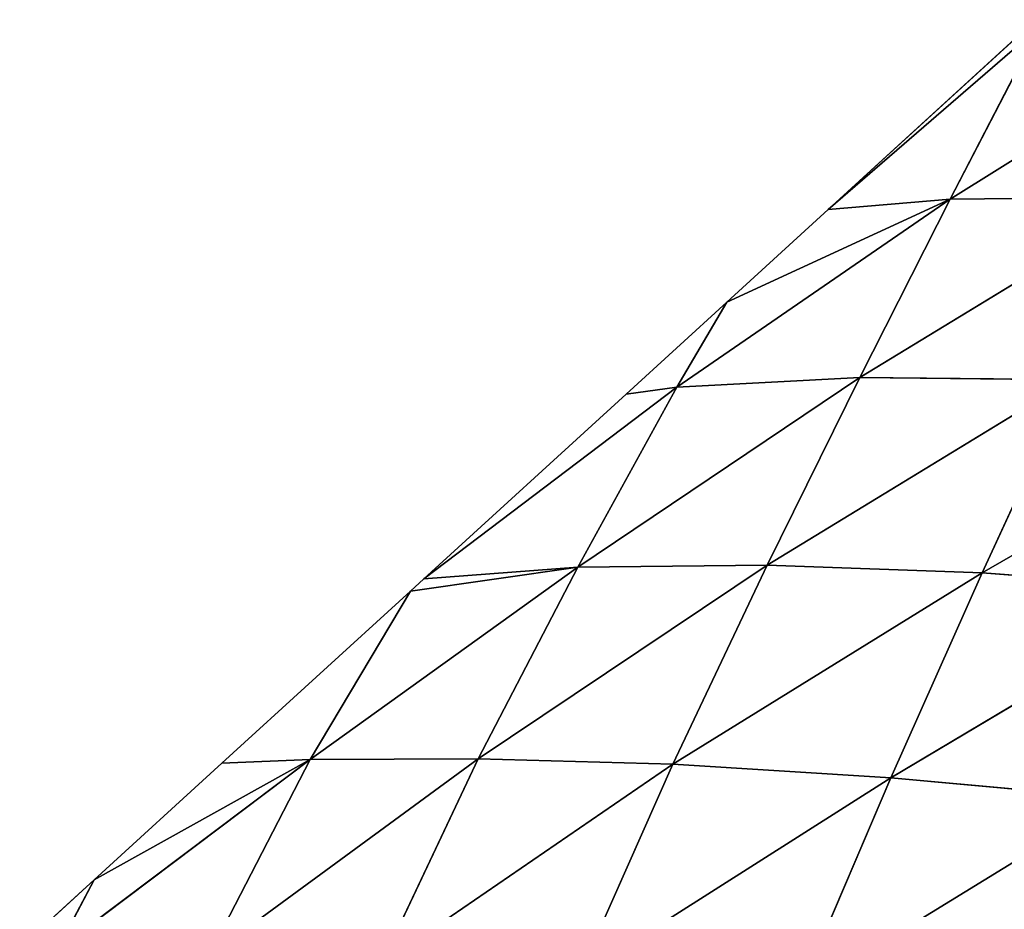
# Model space of a CAD drawing. Extents: x 0 to 5032, y 0 to 2269.
# Drawn here: x 943 to 991, y 1229 to 1272 of the extents above; entities that cross this region are included whole.
import ezdxf

# ---------------------------------------------------------------- set-up
doc = ezdxf.new("R2010")
doc.units = 0
doc.header["$LTSCALE"] = 25.4
doc.layers.get('0').update_dxf_attribs({"color": 13, "linetype": 'CONTINUOUS'})

msp = doc.modelspace()

# ---------------------------------------------------------------- linework, layer by layer
at = {"color": 107}
for p, q in [((992.272, 1272.169), (982.407, 1263.155)), ((1002.392, 1272.42, 10.411), (988.356, 1263.657, 7.789)), ((1002.392, 1272.42, 10.411), (988.356, 1263.657, 7.789)), ((992.707, 1272.053), (982.407, 1263.155)), ((992.707, 1272.053), (982.407, 1263.155)), ((992.707, 1272.053), (988.356, 1263.657, 7.789)), ((992.707, 1272.053), (988.356, 1263.657, 7.789)), ((975.016, 1254.479, 3.948), (988.356, 1263.657, 7.789)), ((975.016, 1254.479, 3.948), (988.356, 1263.657, 7.789)), ((988.356, 1263.657, 7.789), (977.453, 1258.63)), ((988.356, 1263.657, 7.789), (977.453, 1258.63)), ((988.356, 1263.657, 7.789), (982.407, 1263.155)), ((988.356, 1263.657, 7.789), (982.407, 1263.155)), ((998.414, 1263.756, 18.215), (983.944, 1254.956, 15.555)), ((998.414, 1263.756, 18.215), (983.944, 1254.956, 15.555)), ((988.356, 1263.657, 7.789), (983.944, 1254.956, 15.555)), ((988.356, 1263.657, 7.789), (983.944, 1254.956, 15.555)), ((998.414, 1263.756, 18.215), (988.356, 1263.657, 7.789)), ((998.414, 1263.756, 18.215), (988.356, 1263.657, 7.789)), ((982.407, 1263.155), (977.453, 1258.63)), ((977.453, 1258.63), (972.541, 1254.142)), ((977.453, 1258.63), (975.016, 1254.479, 3.948)), ((977.453, 1258.63), (975.016, 1254.479, 3.948)), ((983.944, 1254.956, 15.555), (970.181, 1245.683, 11.469)), ((983.944, 1254.956, 15.555), (970.181, 1245.683, 11.469)), ((983.944, 1254.956, 15.555), (975.016, 1254.479, 3.948)), ((983.944, 1254.956, 15.555), (975.016, 1254.479, 3.948)), ((983.944, 1254.956, 15.555), (979.422, 1245.791, 23.364)), ((983.944, 1254.956, 15.555), (979.422, 1245.791, 23.364)), ((994.259, 1254.838, 26.392), (983.944, 1254.956, 15.555)), ((994.259, 1254.838, 26.392), (983.944, 1254.956, 15.555)), ((975.016, 1254.479, 3.948), (962.675, 1245.128)), ((975.016, 1254.479, 3.948), (962.675, 1245.128)), ((975.016, 1254.479, 3.948), (970.181, 1245.683, 11.469)), ((975.016, 1254.479, 3.948), (970.181, 1245.683, 11.469)), ((975.016, 1254.479, 3.948), (972.541, 1254.142)), ((975.016, 1254.479, 3.948), (972.541, 1254.142)), ((994.259, 1254.838, 26.392), (979.422, 1245.791, 23.364)), ((994.259, 1254.838, 26.392), (979.422, 1245.791, 23.364)), ((994.259, 1254.838, 26.392), (989.924, 1245.414, 34.685)), ((994.259, 1254.838, 26.392), (989.924, 1245.414, 34.685)), ((972.541, 1254.142), (962.675, 1245.128)), ((1005.061, 1254.135, 35.282), (989.924, 1245.414, 34.685)), ((1005.061, 1254.135, 35.282), (989.924, 1245.414, 34.685)), ((979.422, 1245.791, 23.364), (965.325, 1236.338, 18.738)), ((979.422, 1245.791, 23.364), (965.325, 1236.338, 18.738)), ((979.422, 1245.791, 23.364), (970.181, 1245.683, 11.469)), ((979.422, 1245.791, 23.364), (970.181, 1245.683, 11.469)), ((979.422, 1245.791, 23.364), (974.821, 1236.064, 30.927)), ((979.422, 1245.791, 23.364), (974.821, 1236.064, 30.927)), ((989.924, 1245.414, 34.685), (979.422, 1245.791, 23.364)), ((989.924, 1245.414, 34.685), (979.422, 1245.791, 23.364)), ((957.125, 1236.293, 6.891), (970.181, 1245.683, 11.469)), ((957.125, 1236.293, 6.891), (970.181, 1245.683, 11.469)), ((970.181, 1245.683, 11.469), (962.017, 1244.526)), ((970.181, 1245.683, 11.469), (962.017, 1244.526)), ((970.181, 1245.683, 11.469), (962.675, 1245.128)), ((970.181, 1245.683, 11.469), (962.675, 1245.128)), ((970.181, 1245.683, 11.469), (965.325, 1236.338, 18.738)), ((970.181, 1245.683, 11.469), (965.325, 1236.338, 18.738)), ((989.924, 1245.414, 34.685), (974.821, 1236.064, 30.927)), ((989.924, 1245.414, 34.685), (974.821, 1236.064, 30.927)), ((989.924, 1245.414, 34.685), (985.462, 1235.412, 42.782)), ((989.924, 1245.414, 34.685), (985.462, 1235.412, 42.782)), ((1000.865, 1244.571, 44.36), (989.924, 1245.414, 34.685)), ((1000.865, 1244.571, 44.36), (989.924, 1245.414, 34.685)), ((962.675, 1245.128), (962.017, 1244.526)), ((962.017, 1244.526), (952.809, 1236.114)), ((962.017, 1244.526), (957.125, 1236.293, 6.891)), ((962.017, 1244.526), (957.125, 1236.293, 6.891)), ((1000.865, 1244.571, 44.36), (985.462, 1235.412, 42.782)), ((1000.865, 1244.571, 44.36), (985.462, 1235.412, 42.782)), ((944.757, 1226.99, 2.502), (957.125, 1236.293, 6.891)), ((944.757, 1226.99, 2.502), (957.125, 1236.293, 6.891)), ((957.125, 1236.293, 6.891), (946.58, 1230.423)), ((957.125, 1236.293, 6.891), (946.58, 1230.423)), ((952.809, 1236.114), (946.58, 1230.423)), ((965.325, 1236.338, 18.738), (952.154, 1226.679, 13.189)), ((965.325, 1236.338, 18.738), (952.154, 1226.679, 13.189)), ((957.125, 1236.293, 6.891), (952.154, 1226.679, 13.189)), ((957.125, 1236.293, 6.891), (952.154, 1226.679, 13.189)), ((957.125, 1236.293, 6.891), (952.809, 1236.114)), ((957.125, 1236.293, 6.891), (952.809, 1236.114)), ((965.325, 1236.338, 18.738), (957.125, 1236.293, 6.891)), ((965.325, 1236.338, 18.738), (957.125, 1236.293, 6.891)), ((965.325, 1236.338, 18.738), (960.591, 1226.309, 25.211)), ((965.325, 1236.338, 18.738), (960.591, 1226.309, 25.211)), ((974.821, 1236.064, 30.927), (965.325, 1236.338, 18.738)), ((974.821, 1236.064, 30.927), (965.325, 1236.338, 18.738)), ((974.821, 1236.064, 30.927), (960.591, 1226.309, 25.211)), ((974.821, 1236.064, 30.927), (960.591, 1226.309, 25.211)), ((974.821, 1236.064, 30.927), (970.236, 1225.725, 37.86)), ((974.821, 1236.064, 30.927), (970.236, 1225.725, 37.86)), ((985.462, 1235.412, 42.782), (974.821, 1236.064, 30.927)), ((985.462, 1235.412, 42.782), (974.821, 1236.064, 30.927)), ((985.462, 1235.412, 42.782), (970.236, 1225.725, 37.86)), ((985.462, 1235.412, 42.782), (970.236, 1225.725, 37.86)), ((985.462, 1235.412, 42.782), (980.955, 1224.84, 50.358)), ((985.462, 1235.412, 42.782), (980.955, 1224.84, 50.358)), ((996.515, 1234.398, 53.24), (985.462, 1235.412, 42.782)), ((996.515, 1234.398, 53.24), (985.462, 1235.412, 42.782)), ((996.515, 1234.398, 53.24), (980.955, 1224.84, 50.358)), ((996.515, 1234.398, 53.24), (980.955, 1224.84, 50.358)), ((946.58, 1230.423), (942.944, 1227.1)), ((946.58, 1230.423), (944.757, 1226.99, 2.502)), ((946.58, 1230.423), (944.757, 1226.99, 2.502))]:
    msp.add_line(p, q, dxfattribs=at)

# ---------------------------------------------------------------- meshes
mesh = msp.add_polyface(dxfattribs=at)
corners = [(992.707, 1272.053), (982.407, 1263.155), (992.272, 1272.169)]
mesh.append_faces([[corners[k] for k in face] for face in [(0, 1, 2)]], dxfattribs={"color": 107})
mesh = msp.add_polyface(dxfattribs=at)
corners = [(1002.392, 1272.42, 10.411), (988.356, 1263.657, 7.789), (992.707, 1272.053)]
mesh.append_faces([[corners[k] for k in face] for face in [(0, 1, 2)]], dxfattribs={"color": 107})
mesh = msp.add_polyface(dxfattribs=at)
corners = [(998.414, 1263.756, 18.215), (988.356, 1263.657, 7.789), (1002.392, 1272.42, 10.411)]
mesh.append_faces([[corners[k] for k in face] for face in [(0, 1, 2)]], dxfattribs={"color": 107})
mesh = msp.add_polyface(dxfattribs=at)
corners = [(988.356, 1263.657, 7.789), (982.407, 1263.155), (992.707, 1272.053)]
mesh.append_faces([[corners[k] for k in face] for face in [(0, 1, 2)]], dxfattribs={"color": 107})
mesh = msp.add_polyface(dxfattribs=at)
corners = [(988.356, 1263.657, 7.789), (975.016, 1254.479, 3.948), (977.453, 1258.63)]
mesh.append_faces([[corners[k] for k in face] for face in [(0, 1, 2)]], dxfattribs={"color": 107})
mesh = msp.add_polyface(dxfattribs=at)
corners = [(983.944, 1254.956, 15.555), (975.016, 1254.479, 3.948), (988.356, 1263.657, 7.789)]
mesh.append_faces([[corners[k] for k in face] for face in [(0, 1, 2)]], dxfattribs={"color": 107})
mesh = msp.add_polyface(dxfattribs=at)
corners = [(988.356, 1263.657, 7.789), (977.453, 1258.63), (982.407, 1263.155)]
mesh.append_faces([[corners[k] for k in face] for face in [(0, 1, 2)]], dxfattribs={"color": 107})
mesh = msp.add_polyface(dxfattribs=at)
corners = [(998.414, 1263.756, 18.215), (983.944, 1254.956, 15.555), (988.356, 1263.657, 7.789)]
mesh.append_faces([[corners[k] for k in face] for face in [(0, 1, 2)]], dxfattribs={"color": 107})
mesh = msp.add_polyface(dxfattribs=at)
corners = [(994.259, 1254.838, 26.392), (983.944, 1254.956, 15.555), (998.414, 1263.756, 18.215)]
mesh.append_faces([[corners[k] for k in face] for face in [(0, 1, 2)]], dxfattribs={"color": 107})
mesh = msp.add_polyface(dxfattribs=at)
corners = [(975.016, 1254.479, 3.948), (972.541, 1254.142), (977.453, 1258.63)]
mesh.append_faces([[corners[k] for k in face] for face in [(0, 1, 2)]], dxfattribs={"color": 107})
mesh = msp.add_polyface(dxfattribs=at)
corners = [(983.944, 1254.956, 15.555), (970.181, 1245.683, 11.469), (975.016, 1254.479, 3.948)]
mesh.append_faces([[corners[k] for k in face] for face in [(0, 1, 2)]], dxfattribs={"color": 107})
mesh = msp.add_polyface(dxfattribs=at)
corners = [(979.422, 1245.791, 23.364), (970.181, 1245.683, 11.469), (983.944, 1254.956, 15.555)]
mesh.append_faces([[corners[k] for k in face] for face in [(0, 1, 2)]], dxfattribs={"color": 107})
mesh = msp.add_polyface(dxfattribs=at)
corners = [(994.259, 1254.838, 26.392), (979.422, 1245.791, 23.364), (983.944, 1254.956, 15.555)]
mesh.append_faces([[corners[k] for k in face] for face in [(0, 1, 2)]], dxfattribs={"color": 107})
mesh = msp.add_polyface(dxfattribs=at)
corners = [(975.016, 1254.479, 3.948), (962.675, 1245.128), (972.541, 1254.142)]
mesh.append_faces([[corners[k] for k in face] for face in [(0, 1, 2)]], dxfattribs={"color": 107})
mesh = msp.add_polyface(dxfattribs=at)
corners = [(970.181, 1245.683, 11.469), (962.675, 1245.128), (975.016, 1254.479, 3.948)]
mesh.append_faces([[corners[k] for k in face] for face in [(0, 1, 2)]], dxfattribs={"color": 107})
mesh = msp.add_polyface(dxfattribs=at)
corners = [(989.924, 1245.414, 34.685), (979.422, 1245.791, 23.364), (994.259, 1254.838, 26.392)]
mesh.append_faces([[corners[k] for k in face] for face in [(0, 1, 2)]], dxfattribs={"color": 107})
mesh = msp.add_polyface(dxfattribs=at)
corners = [(1005.061, 1254.135, 35.282), (989.924, 1245.414, 34.685), (994.259, 1254.838, 26.392)]
mesh.append_faces([[corners[k] for k in face] for face in [(0, 1, 2)]], dxfattribs={"color": 107})
mesh = msp.add_polyface(dxfattribs=at)
corners = [(1000.865, 1244.571, 44.36), (989.924, 1245.414, 34.685), (1005.061, 1254.135, 35.282)]
mesh.append_faces([[corners[k] for k in face] for face in [(0, 1, 2)]], dxfattribs={"color": 107})
mesh = msp.add_polyface(dxfattribs=at)
corners = [(979.422, 1245.791, 23.364), (965.325, 1236.338, 18.738), (970.181, 1245.683, 11.469)]
mesh.append_faces([[corners[k] for k in face] for face in [(0, 1, 2)]], dxfattribs={"color": 107})
mesh = msp.add_polyface(dxfattribs=at)
corners = [(974.821, 1236.064, 30.927), (965.325, 1236.338, 18.738), (979.422, 1245.791, 23.364)]
mesh.append_faces([[corners[k] for k in face] for face in [(0, 1, 2)]], dxfattribs={"color": 107})
mesh = msp.add_polyface(dxfattribs=at)
corners = [(989.924, 1245.414, 34.685), (974.821, 1236.064, 30.927), (979.422, 1245.791, 23.364)]
mesh.append_faces([[corners[k] for k in face] for face in [(0, 1, 2)]], dxfattribs={"color": 107})
mesh = msp.add_polyface(dxfattribs=at)
corners = [(970.181, 1245.683, 11.469), (957.125, 1236.293, 6.891), (962.017, 1244.526)]
mesh.append_faces([[corners[k] for k in face] for face in [(0, 1, 2)]], dxfattribs={"color": 107})
mesh = msp.add_polyface(dxfattribs=at)
corners = [(965.325, 1236.338, 18.738), (957.125, 1236.293, 6.891), (970.181, 1245.683, 11.469)]
mesh.append_faces([[corners[k] for k in face] for face in [(0, 1, 2)]], dxfattribs={"color": 107})
mesh = msp.add_polyface(dxfattribs=at)
corners = [(970.181, 1245.683, 11.469), (962.017, 1244.526), (962.675, 1245.128)]
mesh.append_faces([[corners[k] for k in face] for face in [(0, 1, 2)]], dxfattribs={"color": 107})
mesh = msp.add_polyface(dxfattribs=at)
corners = [(985.462, 1235.412, 42.782), (974.821, 1236.064, 30.927), (989.924, 1245.414, 34.685)]
mesh.append_faces([[corners[k] for k in face] for face in [(0, 1, 2)]], dxfattribs={"color": 107})
mesh = msp.add_polyface(dxfattribs=at)
corners = [(1000.865, 1244.571, 44.36), (985.462, 1235.412, 42.782), (989.924, 1245.414, 34.685)]
mesh.append_faces([[corners[k] for k in face] for face in [(0, 1, 2)]], dxfattribs={"color": 107})
mesh = msp.add_polyface(dxfattribs=at)
corners = [(957.125, 1236.293, 6.891), (952.809, 1236.114), (962.017, 1244.526)]
mesh.append_faces([[corners[k] for k in face] for face in [(0, 1, 2)]], dxfattribs={"color": 107})
mesh = msp.add_polyface(dxfattribs=at)
corners = [(996.515, 1234.398, 53.24), (985.462, 1235.412, 42.782), (1000.865, 1244.571, 44.36)]
mesh.append_faces([[corners[k] for k in face] for face in [(0, 1, 2)]], dxfattribs={"color": 107})
mesh = msp.add_polyface(dxfattribs=at)
corners = [(957.125, 1236.293, 6.891), (952.154, 1226.679, 13.189), (944.757, 1226.99, 2.502)]
mesh.append_faces([[corners[k] for k in face] for face in [(0, 1, 2)]], dxfattribs={"color": 107})
mesh = msp.add_polyface(dxfattribs=at)
corners = [(957.125, 1236.293, 6.891), (944.757, 1226.99, 2.502), (946.58, 1230.423)]
mesh.append_faces([[corners[k] for k in face] for face in [(0, 1, 2)]], dxfattribs={"color": 107})
mesh = msp.add_polyface(dxfattribs=at)
corners = [(957.125, 1236.293, 6.891), (946.58, 1230.423), (952.809, 1236.114)]
mesh.append_faces([[corners[k] for k in face] for face in [(0, 1, 2)]], dxfattribs={"color": 107})
mesh = msp.add_polyface(dxfattribs=at)
corners = [(965.325, 1236.338, 18.738), (952.154, 1226.679, 13.189), (957.125, 1236.293, 6.891)]
mesh.append_faces([[corners[k] for k in face] for face in [(0, 1, 2)]], dxfattribs={"color": 107})
mesh = msp.add_polyface(dxfattribs=at)
corners = [(965.325, 1236.338, 18.738), (960.591, 1226.309, 25.211), (952.154, 1226.679, 13.189)]
mesh.append_faces([[corners[k] for k in face] for face in [(0, 1, 2)]], dxfattribs={"color": 107})
mesh = msp.add_polyface(dxfattribs=at)
corners = [(965.325, 1236.338, 18.738), (974.821, 1236.064, 30.927), (960.591, 1226.309, 25.211)]
mesh.append_faces([[corners[k] for k in face] for face in [(0, 1, 2)]], dxfattribs={"color": 107})
mesh = msp.add_polyface(dxfattribs=at)
corners = [(974.821, 1236.064, 30.927), (970.236, 1225.725, 37.86), (960.591, 1226.309, 25.211)]
mesh.append_faces([[corners[k] for k in face] for face in [(0, 1, 2)]], dxfattribs={"color": 107})
mesh = msp.add_polyface(dxfattribs=at)
corners = [(985.462, 1235.412, 42.782), (970.236, 1225.725, 37.86), (974.821, 1236.064, 30.927)]
mesh.append_faces([[corners[k] for k in face] for face in [(0, 1, 2)]], dxfattribs={"color": 107})
mesh = msp.add_polyface(dxfattribs=at)
corners = [(980.955, 1224.84, 50.358), (970.236, 1225.725, 37.86), (985.462, 1235.412, 42.782)]
mesh.append_faces([[corners[k] for k in face] for face in [(0, 1, 2)]], dxfattribs={"color": 107})
mesh = msp.add_polyface(dxfattribs=at)
corners = [(996.515, 1234.398, 53.24), (980.955, 1224.84, 50.358), (985.462, 1235.412, 42.782)]
mesh.append_faces([[corners[k] for k in face] for face in [(0, 1, 2)]], dxfattribs={"color": 107})
mesh = msp.add_polyface(dxfattribs=at)
corners = [(992.083, 1223.665, 61.628), (980.955, 1224.84, 50.358), (996.515, 1234.398, 53.24)]
mesh.append_faces([[corners[k] for k in face] for face in [(0, 1, 2)]], dxfattribs={"color": 107})
mesh = msp.add_polyface(dxfattribs=at)
corners = [(944.757, 1226.99, 2.502), (942.944, 1227.1), (946.58, 1230.423)]
mesh.append_faces([[corners[k] for k in face] for face in [(0, 1, 2)]], dxfattribs={"color": 107})

doc.saveas('drawing.dxf')
